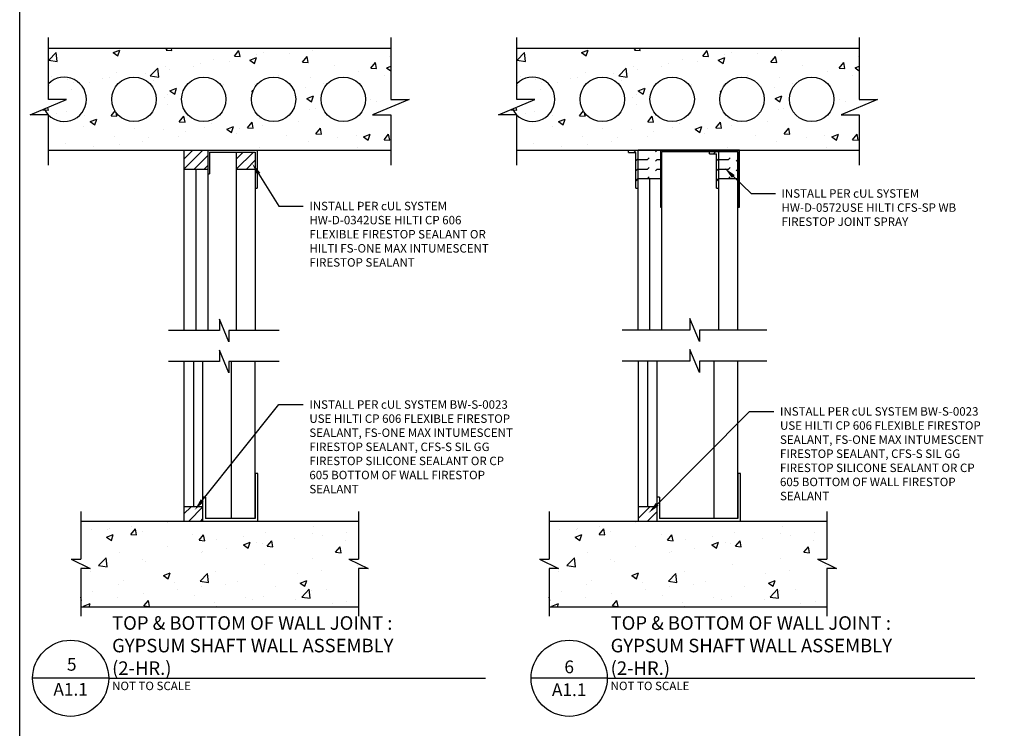
# Paper-space layout 'A1.1 (2)' of a CAD drawing. Units: inches. Extents: x 122.3 to 163, y 0 to 29.
# Drawn here: x 122.3 to 136.9, y 7.2 to 17.6 of the extents above; entities that cross this region are included whole.
import ezdxf
from ezdxf import colors
from ezdxf.entities.mleader import LeaderData, LeaderLine
from ezdxf.math import Vec2, Vec3

# ---------------------------------------------------------------- set-up
doc = ezdxf.new("R2010")
doc.units = ezdxf.units.IN
doc.header["$MEASUREMENT"] = 0
for name, color, linetype in [('_Callouts', 5, 'Continuous'), ('_Hatch', 252, 'Continuous'), ('_Object', 1, 'Continuous'), ('_System Titles', 3, 'Continuous'), ('_Title Block', 250, 'Continuous')]:
    doc.layers.add(name, color=color, linetype=linetype)
doc.styles.add('Firestop', font='ARIALNB.TTF', dxfattribs={"height": 0.125})
doc.styles.add('Firestop2', font='ARIALN.TTF', dxfattribs={"height": 0.125})

psp = doc.layouts.new('A1.1 (2)')

# ---------------------------------------------------------------- hatches: boundary and pattern name
at = {"layer": '_Hatch'}
h = psp.add_hatch(dxfattribs=at)
h.set_pattern_fill('AR-CONC', color=256, scale=0.140625)
h.set_pattern_definition([(50, (0.80306, -11.5471), (1.008647, -0.088245), [0.105469, -1.160156]), (355, (0.8031, -11.5471), (-0.195119, 1.05777), [0.084375, -0.928125]), (100.45144, (0.8871, -11.5545), (0.813528, 0.969525), [0.089635, -0.985981]), (46.1842, (0.803, -11.2658), (1.500808, -0.232761), [0.158203, -1.740234]), (96.6356, (0.9281, -11.2852), (1.314368, 1.369854), [0.134452, -1.478972]), (351.1842, (0.803, -11.2658), (1.314368, 1.369854), [0.126563, -1.392188]), (21, (0.9437, -11.3362), (0.8394005, -0.566183), [0.105469, -1.160156]), (326, (0.9437, -11.3362), (0.342162, 1.019742), [0.084375, -0.928125]), (71.45144, (1.0136, -11.3833), (1.181563, 0.4535594), [0.089635, -0.985981]), (37.5, (0.80306, -11.5471), (0.0170998, 0.468132), [0, -0.916875, 0, -0.9421875, 0, -0.9316406]), (7.5, (0.80306, -11.5471), (0.3699415, 0.5546415), [0, -0.5371875, 0, -0.8957813, 0, -0.3550781]), (327.5, (0.48946, -11.5471), (0.7506878, -0.0317178), [0, -0.3515625, 0, -1.096875, 0, -1.4554688]), (317.5, (0.34884, -11.5471), (0.8201056, 0.1407726), [0, -0.4570313, 0, -0.7284375, 0, -1.0335938])])
h.paths.add_polyline_path([(122.5031, 16.2209), (123.0431, 16.4459), (122.7731, 16.4459), (122.7731, 17.2006), (127.8356, 17.2006), (127.8356, 16.4459), (128.1056, 16.4459), (127.5656, 16.2209), (127.8356, 16.2209), (127.8356, 15.7006), (122.7731, 15.7006), (122.7731, 16.2209)])
h.paths.add_polyline_path([(126.4294, 16.4506, -1), (125.7731, 16.4506, -1)], flags=16)
h.paths.add_polyline_path([(125.3981, 16.4506, -1), (124.7419, 16.4506, -1)], flags=16)
h.paths.add_polyline_path([(127.4606, 16.4506, -1), (126.8044, 16.4506, -1)], flags=16)
h.paths.add_polyline_path([(124.3669, 16.4506, -1), (123.7106, 16.4506, -1)], flags=16)
h = psp.add_hatch(dxfattribs=at)
h.set_pattern_fill('AR-CONC', color=256, scale=0.140625)
h.set_pattern_definition([(50, (7.7248, -11.5471), (1.008647, -0.088245), [0.105469, -1.160156]), (355, (7.7248, -11.5471), (-0.195119, 1.05777), [0.084375, -0.928125]), (100.45144, (7.8088, -11.5545), (0.813528, 0.969525), [0.089635, -0.985981]), (46.1842, (7.7248, -11.2658), (1.500808, -0.232761), [0.158203, -1.740234]), (96.6356, (7.8499, -11.2852), (1.314368, 1.369854), [0.134452, -1.478972]), (351.1842, (7.7248, -11.2658), (1.314368, 1.369854), [0.126563, -1.392188]), (21, (7.8654, -11.3362), (0.8394005, -0.566183), [0.105469, -1.160156]), (326, (7.8654, -11.3362), (0.342162, 1.019742), [0.084375, -0.928125]), (71.45144, (7.9354, -11.3833), (1.181563, 0.4535594), [0.089635, -0.985981]), (37.5, (7.7248, -11.5471), (0.0170998, 0.468132), [0, -0.916875, 0, -0.9421875, 0, -0.9316406]), (7.5, (7.7248, -11.5471), (0.3699415, 0.5546415), [0, -0.5371875, 0, -0.8957813, 0, -0.3550781]), (327.5, (7.4112, -11.5471), (0.7506878, -0.0317178), [0, -0.3515625, 0, -1.096875, 0, -1.4554688]), (317.5, (7.2706, -11.5471), (0.8201056, 0.1407726), [0, -0.4570313, 0, -0.7284375, 0, -1.0335938])])
h.paths.add_polyline_path([(129.4249, 16.2209), (129.9649, 16.4459), (129.6949, 16.4459), (129.6949, 17.2006), (134.7574, 17.2006), (134.7574, 16.4459), (135.0274, 16.4459), (134.4874, 16.2209), (134.7574, 16.2209), (134.7574, 15.7006), (129.6949, 15.7006), (129.6949, 16.2209)])
h.paths.add_polyline_path([(133.3511, 16.4506, -1), (132.6949, 16.4506, -1)], flags=16)
h.paths.add_polyline_path([(132.3199, 16.4506, -1), (131.6636, 16.4506, -1)], flags=16)
h.paths.add_polyline_path([(134.3824, 16.4506, -1), (133.7261, 16.4506, -1)], flags=16)
h.paths.add_polyline_path([(131.2886, 16.4506, -1), (130.6324, 16.4506, -1)], flags=16)
h = psp.add_hatch(dxfattribs=at)
h.set_pattern_fill('ANSI31', color=256, scale=0.84375)
h.set_pattern_definition([(45, (124.77705, 15.41932), (-0.074578, 0.074578), [])])
h.paths.add_polyline_path([(125.1286, 15.7006), (124.7771, 15.7006), (124.7771, 15.4193), (125.1286, 15.4193)])
h = psp.add_hatch(dxfattribs=at)
h.set_pattern_fill('ANSI31', color=256, scale=0.84375)
h.set_pattern_definition([(45, (125.55049, 15.41932), (-0.074578, 0.074578), [])])
h.paths.add_polyline_path([(125.5505, 15.4193), (125.8317, 15.4193), (125.8317, 15.6724), (125.5505, 15.6724)])
h = psp.add_hatch(dxfattribs=at)
h.set_pattern_fill('ANSI31', color=256, scale=0.84375)
h.set_pattern_definition([(45, (131.34722, 15.13807), (-0.074578, 0.074578), [])])
h.paths.add_polyline_path([(131.4527, 15.1381), (131.4878, 15.1381), (131.4878, 15.7006), (131.3472, 15.7006), (131.3472, 15.6654), (131.4527, 15.6654)])
h = psp.add_hatch(dxfattribs=at)
h.set_pattern_fill('FLEX,_O', color=256, scale=0.5625)
h.set_pattern_definition([(0, (131.48784, 15.27869), (0, 0.140625), [0.140625, -0.140625]), (45, (131.62847, 15.27869), (1e-17, 0.140625), [0.035156, -0.128561, 0.035156, -0.198874])])
h.paths.add_polyline_path([(131.4878, 15.2787), (131.8183, 15.2787), (131.8183, 15.7006), (131.4878, 15.7006)])
h = psp.add_hatch(dxfattribs=at)
h.set_pattern_fill('ANSI31', color=256, scale=0.84375)
h.set_pattern_definition([(45, (132.54253, 15.13807), (-0.074578, 0.074578), [])])
h.paths.add_polyline_path([(132.6832, 15.6794), (132.5425, 15.6794), (132.5425, 15.6443), (132.648, 15.6443), (132.648, 15.1381), (132.6832, 15.1381), (132.6832, 15.2787)])
h = psp.add_hatch(dxfattribs=at)
h.set_pattern_fill('FLEX,_O', color=256, scale=0.5625)
h.set_pattern_definition([(0, (132.68316, 15.27869), (0, 0.140625), [0.140625, -0.140625]), (45, (132.82378, 15.27869), (1e-17, 0.140625), [0.035156, -0.128561, 0.035156, -0.198874])])
h.paths.add_polyline_path([(132.9644, 15.6794), (132.6832, 15.6794), (132.6832, 15.2787), (132.9644, 15.2787)])
at = {"layer": '_Hatch', "transparency": 33554687}
h = psp.add_hatch(dxfattribs=at)
h.set_pattern_fill('ANSI31', color=256)
h.set_pattern_definition([(45, (-9.97402, -3.68705), (-0.08838835, 0.08838835), [])])
h.paths.add_polyline_path([(124.7771, 10.4314), (125.0583, 10.4314), (125.0583, 10.2205), (124.7771, 10.2205)])
h = psp.add_hatch(dxfattribs=at)
h.set_pattern_fill('ANSI31', color=256)
h.set_pattern_definition([(45, (-2.84135, -3.68705), (-0.08838835, 0.08838835), [])])
h.paths.add_polyline_path([(131.4878, 10.4314), (131.7691, 10.4314), (131.7691, 10.2205), (131.4878, 10.2205)])
at = {"layer": '_Hatch'}
h = psp.add_hatch(dxfattribs=at)
h.set_pattern_fill('AR-CONC,_O', color=256, scale=0.140625)
h.set_pattern_definition([(50, (0.80306, -0.0138), (1.008647, -0.088245), [0.105469, -1.160156]), (355, (0.8031, -0.0138), (-0.195119, 1.05777), [0.084375, -0.928125]), (100.45144, (0.8871, -0.0212), (0.813528, 0.969525), [0.089635, -0.985981]), (46.1842, (0.803, 0.2674), (1.500808, -0.232761), [0.158203, -1.740234]), (96.6356, (0.9281, 0.248), (1.314368, 1.369854), [0.134452, -1.478972]), (351.1842, (0.803, 0.2674), (1.314368, 1.369854), [0.126563, -1.392188]), (21, (0.9437, 0.1971), (0.8394005, -0.566183), [0.105469, -1.160156]), (326, (0.9437, 0.1971), (0.342162, 1.019742), [0.084375, -0.928125]), (71.45144, (1.0136, 0.1499), (1.181563, 0.4535594), [0.089635, -0.985981]), (37.5, (0.80306, -0.0138), (0.0170998, 0.468132), [0, -0.916875, 0, -0.9421875, 0, -0.9316406]), (7.5, (0.80306, -0.0138), (0.3699415, 0.5546415), [0, -0.5371875, 0, -0.8957813, 0, -0.3550781]), (327.5, (0.48946, -0.0138), (0.7506878, -0.0317178), [0, -0.3515625, 0, -1.096875, 0, -1.4554688]), (317.5, (0.34884, -0.0138), (0.8201056, 0.1407726), [0, -0.4570313, 0, -0.7284375, 0, -1.0335938])])
edge = h.paths.add_edge_path()
edge.add_line((127.2161, 9.658), (127.3567, 9.658))
edge.add_line((127.3567, 9.658), (127.3567, 10.2205))
edge.add_line((127.3567, 10.2205), (125.1489, 10.2205))
edge.add_line((125.1489, 10.2205), (125.1561, 10.219))
edge.add_arc((125.1557, 10.217), 0.00211, -70, 78.27977, ccw=False)
edge.add_line((125.1564, 10.215), (125.1483, 10.212))
edge.add_line((125.1483, 10.212), (125.1483, 10.1869))
edge.add_line((125.1483, 10.1869), (125.1561, 10.1853))
edge.add_arc((125.1557, 10.1832), 0.00211, -70, 78.27977, ccw=False)
edge.add_line((125.1564, 10.1812), (125.1483, 10.1783))
edge.add_line((125.1483, 10.1783), (125.1483, 10.1531))
edge.add_line((125.1483, 10.1531), (125.1561, 10.1515))
edge.add_arc((125.1557, 10.1495), 0.00211, -70, 78.27977, ccw=False)
edge.add_line((125.1564, 10.1475), (125.1483, 10.1445))
edge.add_line((125.1483, 10.1445), (125.1483, 10.1194))
edge.add_line((125.1483, 10.1194), (125.1561, 10.1178))
edge.add_arc((125.1557, 10.1157), 0.00211, -70, 78.27977, ccw=False)
edge.add_line((125.1564, 10.1137), (125.1483, 10.1108))
edge.add_line((125.1483, 10.1108), (125.1483, 10.0856))
edge.add_line((125.1483, 10.0856), (125.1561, 10.084))
edge.add_arc((125.1557, 10.082), 0.00211, -70, 78.27977, ccw=False)
edge.add_line((125.1564, 10.08), (125.1483, 10.077))
edge.add_line((125.1483, 10.077), (125.1483, 10.0519))
edge.add_line((125.1483, 10.0519), (125.1561, 10.0503))
edge.add_arc((125.1557, 10.0482), 0.00211, -70, 78.27977, ccw=False)
edge.add_line((125.1564, 10.0462), (125.1483, 10.0433))
edge.add_line((125.1483, 10.0433), (125.1483, 10.0181))
edge.add_line((125.1483, 10.0181), (125.1561, 10.0165))
edge.add_arc((125.1557, 10.0145), 0.00211, -70, 78.27977, ccw=False)
edge.add_line((125.1564, 10.0125), (125.1483, 10.0095))
edge.add_line((125.1483, 10.0095), (125.1483, 9.9844))
edge.add_line((125.1483, 9.9844), (125.1561, 9.9828))
edge.add_arc((125.1557, 9.9807), 0.00211, -70, 78.27977, ccw=False)
edge.add_line((125.1564, 9.9787), (125.1483, 9.9758))
edge.add_line((125.1483, 9.9758), (125.1483, 9.9506))
edge.add_line((125.1483, 9.9506), (125.1561, 9.949))
edge.add_arc((125.1557, 9.947), 0.00211, -70, 78.27977, ccw=False)
edge.add_line((125.1564, 9.945), (125.1495, 9.9425))
edge.add_line((125.1495, 9.9425), (125.1384, 9.9128))
edge.add_line((125.1384, 9.9128), (125.1436, 9.9104))
edge.add_arc((125.1427, 9.9085), 0.00211, -70, 65.65618, ccw=False)
edge.add_line((125.1434, 9.9065), (125.1349, 9.9034))
edge.add_line((125.1349, 9.9034), (125.1286, 9.8865))
edge.add_line((125.1286, 9.8865), (125.1148, 9.9234))
edge.add_line((125.1148, 9.9234), (125.108, 9.9265))
edge.add_arc((125.1089, 9.9284), 0.00211, 110, 245.65618, ccw=False)
edge.add_line((125.1082, 9.9304), (125.1117, 9.9317))
edge.add_line((125.1117, 9.9317), (125.1089, 9.9393))
edge.add_line((125.1089, 9.9393), (125.1089, 9.9559))
edge.add_line((125.1089, 9.9559), (125.1013, 9.9575))
edge.add_arc((125.1018, 9.9596), 0.00211, 110, 258.27977, ccw=False)
edge.add_line((125.101, 9.9616), (125.1089, 9.9644))
edge.add_line((125.1089, 9.9644), (125.1089, 9.9897))
edge.add_line((125.1089, 9.9897), (125.1013, 9.9913))
edge.add_arc((125.1018, 9.9933), 0.00211, 110, 258.27977, ccw=False)
edge.add_line((125.101, 9.9953), (125.1089, 9.9982))
edge.add_line((125.1089, 9.9982), (125.1089, 10.0234))
edge.add_line((125.1089, 10.0234), (125.1013, 10.025))
edge.add_arc((125.1018, 10.0271), 0.00211, 110, 258.27977, ccw=False)
edge.add_line((125.101, 10.0291), (125.1089, 10.0319))
edge.add_line((125.1089, 10.0319), (125.1089, 10.0572))
edge.add_line((125.1089, 10.0572), (125.1013, 10.0588))
edge.add_arc((125.1018, 10.0608), 0.00211, 110, 258.27977, ccw=False)
edge.add_line((125.101, 10.0628), (125.1089, 10.0657))
edge.add_line((125.1089, 10.0657), (125.1089, 10.0909))
edge.add_line((125.1089, 10.0909), (125.1013, 10.0925))
edge.add_arc((125.1018, 10.0946), 0.00211, 110, 258.27977, ccw=False)
edge.add_line((125.101, 10.0966), (125.1089, 10.0994))
edge.add_line((125.1089, 10.0994), (125.1089, 10.1247))
edge.add_line((125.1089, 10.1247), (125.1013, 10.1263))
edge.add_arc((125.1018, 10.1283), 0.00211, 110, 258.27977, ccw=False)
edge.add_line((125.101, 10.1303), (125.1089, 10.1332))
edge.add_line((125.1089, 10.1332), (125.1089, 10.1584))
edge.add_line((125.1089, 10.1584), (125.1013, 10.16))
edge.add_arc((125.1018, 10.1621), 0.00211, 110, 258.27977, ccw=False)
edge.add_line((125.101, 10.1641), (125.1089, 10.1669))
edge.add_line((125.1089, 10.1669), (125.1089, 10.1922))
edge.add_line((125.1089, 10.1922), (125.1013, 10.1938))
edge.add_arc((125.1018, 10.1958), 0.00211, 110, 258.27977, ccw=False)
edge.add_line((125.101, 10.1978), (125.1089, 10.2007))
edge.add_line((125.1089, 10.2007), (125.1089, 10.2205))
edge.add_line((125.1089, 10.2205), (123.2521, 10.2205))
edge.add_line((123.2521, 10.2205), (123.2521, 9.658))
edge.add_line((123.2521, 9.658), (123.1114, 9.658))
edge.add_line((123.1114, 9.658), (123.3927, 9.5174))
edge.add_line((123.3927, 9.5174), (123.2521, 9.5174))
edge.add_line((123.2521, 9.5174), (123.2521, 8.9549))
edge.add_line((123.2521, 8.9549), (127.3567, 8.9549))
edge.add_line((127.3567, 8.9549), (127.3567, 9.5174))
edge.add_line((127.3567, 9.5174), (127.4974, 9.5174))
edge.add_line((127.4974, 9.5174), (127.2161, 9.658))
h = psp.add_hatch(dxfattribs=at)
h.set_pattern_fill('AR-CONC,_O', color=256, scale=0.140625)
h.set_pattern_definition([(50, (7.7248, -0.0138), (1.008647, -0.088245), [0.105469, -1.160156]), (355, (7.7248, -0.0138), (-0.195119, 1.05777), [0.084375, -0.928125]), (100.45144, (7.8088, -0.0212), (0.813528, 0.969525), [0.089635, -0.985981]), (46.1842, (7.7248, 0.2674), (1.500808, -0.232761), [0.158203, -1.740234]), (96.6356, (7.8499, 0.248), (1.314368, 1.369854), [0.134452, -1.478972]), (351.1842, (7.7248, 0.2674), (1.314368, 1.369854), [0.126563, -1.392188]), (21, (7.8654, 0.1971), (0.8394005, -0.566183), [0.105469, -1.160156]), (326, (7.8654, 0.1971), (0.342162, 1.019742), [0.084375, -0.928125]), (71.45144, (7.9354, 0.1499), (1.181563, 0.4535594), [0.089635, -0.985981]), (37.5, (7.7248, -0.0138), (0.0170998, 0.468132), [0, -0.916875, 0, -0.9421875, 0, -0.9316406]), (7.5, (7.7248, -0.0138), (0.3699415, 0.5546415), [0, -0.5371875, 0, -0.8957813, 0, -0.3550781]), (327.5, (7.4112, -0.0138), (0.7506878, -0.0317178), [0, -0.3515625, 0, -1.096875, 0, -1.4554688]), (317.5, (7.2706, -0.0138), (0.8201056, 0.1407726), [0, -0.4570313, 0, -0.7284375, 0, -1.0335938])])
edge = h.paths.add_edge_path()
edge.add_line((134.1378, 9.658), (134.2785, 9.658))
edge.add_line((134.2785, 9.658), (134.2785, 10.2205))
edge.add_line((134.2785, 10.2205), (132.0707, 10.2205))
edge.add_line((132.0707, 10.2205), (132.0778, 10.219))
edge.add_arc((132.0774, 10.217), 0.00211, -70, 78.27977, ccw=False)
edge.add_line((132.0781, 10.215), (132.07, 10.212))
edge.add_line((132.07, 10.212), (132.07, 10.1869))
edge.add_line((132.07, 10.1869), (132.0778, 10.1853))
edge.add_arc((132.0774, 10.1832), 0.00211, -70, 78.27977, ccw=False)
edge.add_line((132.0781, 10.1812), (132.07, 10.1783))
edge.add_line((132.07, 10.1783), (132.07, 10.1531))
edge.add_line((132.07, 10.1531), (132.0778, 10.1515))
edge.add_arc((132.0774, 10.1495), 0.00211, -70, 78.27977, ccw=False)
edge.add_line((132.0781, 10.1475), (132.07, 10.1445))
edge.add_line((132.07, 10.1445), (132.07, 10.1194))
edge.add_line((132.07, 10.1194), (132.0778, 10.1178))
edge.add_arc((132.0774, 10.1157), 0.00211, -70, 78.27977, ccw=False)
edge.add_line((132.0781, 10.1137), (132.07, 10.1108))
edge.add_line((132.07, 10.1108), (132.07, 10.0856))
edge.add_line((132.07, 10.0856), (132.0778, 10.084))
edge.add_arc((132.0774, 10.082), 0.00211, -70, 78.27977, ccw=False)
edge.add_line((132.0781, 10.08), (132.07, 10.077))
edge.add_line((132.07, 10.077), (132.07, 10.0519))
edge.add_line((132.07, 10.0519), (132.0778, 10.0503))
edge.add_arc((132.0774, 10.0482), 0.00211, -70, 78.27977, ccw=False)
edge.add_line((132.0781, 10.0462), (132.07, 10.0433))
edge.add_line((132.07, 10.0433), (132.07, 10.0181))
edge.add_line((132.07, 10.0181), (132.0778, 10.0165))
edge.add_arc((132.0774, 10.0145), 0.00211, -70, 78.27977, ccw=False)
edge.add_line((132.0781, 10.0125), (132.07, 10.0095))
edge.add_line((132.07, 10.0095), (132.07, 9.9844))
edge.add_line((132.07, 9.9844), (132.0778, 9.9828))
edge.add_arc((132.0774, 9.9807), 0.00211, -70, 78.27977, ccw=False)
edge.add_line((132.0781, 9.9787), (132.07, 9.9758))
edge.add_line((132.07, 9.9758), (132.07, 9.9506))
edge.add_line((132.07, 9.9506), (132.0778, 9.949))
edge.add_arc((132.0774, 9.947), 0.00211, -70, 78.27977, ccw=False)
edge.add_line((132.0781, 9.945), (132.0712, 9.9425))
edge.add_line((132.0712, 9.9425), (132.0601, 9.9128))
edge.add_line((132.0601, 9.9128), (132.0653, 9.9104))
edge.add_arc((132.0645, 9.9085), 0.00211, -70, 65.65618, ccw=False)
edge.add_line((132.0652, 9.9065), (132.0566, 9.9034))
edge.add_line((132.0566, 9.9034), (132.0503, 9.8865))
edge.add_line((132.0503, 9.8865), (132.0366, 9.9234))
edge.add_line((132.0366, 9.9234), (132.0298, 9.9265))
edge.add_arc((132.0306, 9.9284), 0.00211, 110, 245.65618, ccw=False)
edge.add_line((132.0299, 9.9304), (132.0335, 9.9317))
edge.add_line((132.0335, 9.9317), (132.0307, 9.9393))
edge.add_line((132.0307, 9.9393), (132.0307, 9.9559))
edge.add_line((132.0307, 9.9559), (132.0231, 9.9575))
edge.add_arc((132.0235, 9.9596), 0.00211, 110, 258.27977, ccw=False)
edge.add_line((132.0228, 9.9616), (132.0307, 9.9644))
edge.add_line((132.0307, 9.9644), (132.0307, 9.9897))
edge.add_line((132.0307, 9.9897), (132.0231, 9.9913))
edge.add_arc((132.0235, 9.9933), 0.00211, 110, 258.27977, ccw=False)
edge.add_line((132.0228, 9.9953), (132.0307, 9.9982))
edge.add_line((132.0307, 9.9982), (132.0307, 10.0234))
edge.add_line((132.0307, 10.0234), (132.0231, 10.025))
edge.add_arc((132.0235, 10.0271), 0.00211, 110, 258.27977, ccw=False)
edge.add_line((132.0228, 10.0291), (132.0307, 10.0319))
edge.add_line((132.0307, 10.0319), (132.0307, 10.0572))
edge.add_line((132.0307, 10.0572), (132.0231, 10.0588))
edge.add_arc((132.0235, 10.0608), 0.00211, 110, 258.27977, ccw=False)
edge.add_line((132.0228, 10.0628), (132.0307, 10.0657))
edge.add_line((132.0307, 10.0657), (132.0307, 10.0909))
edge.add_line((132.0307, 10.0909), (132.0231, 10.0925))
edge.add_arc((132.0235, 10.0946), 0.00211, 110, 258.27977, ccw=False)
edge.add_line((132.0228, 10.0966), (132.0307, 10.0994))
edge.add_line((132.0307, 10.0994), (132.0307, 10.1247))
edge.add_line((132.0307, 10.1247), (132.0231, 10.1263))
edge.add_arc((132.0235, 10.1283), 0.00211, 110, 258.27977, ccw=False)
edge.add_line((132.0228, 10.1303), (132.0307, 10.1332))
edge.add_line((132.0307, 10.1332), (132.0307, 10.1584))
edge.add_line((132.0307, 10.1584), (132.0231, 10.16))
edge.add_arc((132.0235, 10.1621), 0.00211, 110, 258.27977, ccw=False)
edge.add_line((132.0228, 10.1641), (132.0307, 10.1669))
edge.add_line((132.0307, 10.1669), (132.0307, 10.1922))
edge.add_line((132.0307, 10.1922), (132.0231, 10.1938))
edge.add_arc((132.0235, 10.1958), 0.00211, 110, 258.27977, ccw=False)
edge.add_line((132.0228, 10.1978), (132.0307, 10.2007))
edge.add_line((132.0307, 10.2007), (132.0307, 10.2205))
edge.add_line((132.0307, 10.2205), (130.1738, 10.2205))
edge.add_line((130.1738, 10.2205), (130.1738, 9.658))
edge.add_line((130.1738, 9.658), (130.0332, 9.658))
edge.add_line((130.0332, 9.658), (130.3144, 9.5174))
edge.add_line((130.3144, 9.5174), (130.1738, 9.5174))
edge.add_line((130.1738, 9.5174), (130.1738, 8.9549))
edge.add_line((130.1738, 8.9549), (134.2785, 8.9549))
edge.add_line((134.2785, 8.9549), (134.2785, 9.5174))
edge.add_line((134.2785, 9.5174), (134.4191, 9.5174))
edge.add_line((134.4191, 9.5174), (134.1378, 9.658))

# ---------------------------------------------------------------- linework, layer by layer
at = {"layer": '_Object'}
for p, q in [((127.8356, 17.2006), (122.7731, 17.2006)), ((134.7574, 17.2006), (129.6949, 17.2006)), ((122.7731, 15.7006), (127.8356, 15.7006)), ((124.7771, 15.7006), (124.7771, 13.0356)), ((125.1286, 15.7006), (125.1286, 13.0356)), ((125.1567, 15.6724), (125.8317, 15.6724)), ((125.1567, 15.6724), (125.1567, 15.349)), ((125.5505, 15.6724), (125.5505, 13.0356)), ((125.8317, 15.6724), (125.8317, 13.0356)), ((125.8599, 15.7006), (125.8599, 15.1381)), ((129.6949, 15.7006), (134.7574, 15.7006)), ((131.3472, 15.6654), (131.3472, 15.7006)), ((131.3472, 15.6654), (131.4527, 15.6654)), ((131.4527, 15.1381), (131.4527, 15.6654)), ((131.4878, 13.0425), (131.4878, 15.7006)), ((131.8183, 15.7006), (131.4878, 15.7006)), ((131.8394, 13.0425), (131.8394, 15.6794)), ((132.5425, 15.6443), (132.5425, 15.6794)), ((132.5425, 15.6443), (132.648, 15.6443)), ((132.648, 15.1381), (132.648, 15.6443)), ((132.6832, 15.2787), (132.6832, 15.6794)), ((132.9644, 13.0425), (132.9644, 15.6794)), ((124.7771, 15.4193), (125.1286, 15.4193)), ((124.9528, 15.4193), (124.9528, 13.0356)), ((125.1286, 15.349), (125.1567, 15.349)), ((125.5505, 15.4193), (125.8317, 15.4193)), ((131.4878, 15.2787), (131.8183, 15.2787)), ((131.6636, 13.0425), (131.6636, 15.2787)), ((132.6832, 13.0425), (132.6832, 15.2787)), ((132.6832, 15.2787), (132.9644, 15.2787)), ((125.8317, 15.1381), (125.8599, 15.1381)), ((131.4527, 15.1381), (131.4878, 15.1381)), ((132.648, 15.1381), (132.6832, 15.1381)), ((124.7771, 12.5768), (124.7771, 10.2205)), ((124.9177, 12.5768), (124.9177, 10.4314)), ((125.0583, 10.2205), (125.0583, 12.5768)), ((125.4802, 10.2557), (125.4802, 12.5768)), ((125.8317, 10.2557), (125.8317, 12.5768)), ((131.4878, 12.5837), (131.4878, 10.2205)), ((131.6285, 12.5837), (131.6285, 10.4314)), ((131.7691, 10.2205), (131.7691, 12.5837)), ((132.6128, 10.2557), (132.6128, 12.5837)), ((132.9644, 10.2557), (132.9644, 12.5837)), ((125.8317, 10.9236), (125.8317, 10.2557)), ((125.8669, 10.9236), (125.8317, 10.9236)), ((125.8669, 10.2205), (125.8669, 10.9236)), ((132.9644, 10.9236), (132.9644, 10.2557)), ((132.9996, 10.9236), (132.9644, 10.9236)), ((132.9996, 10.2205), (132.9996, 10.9236)), ((125.0935, 10.5721), (125.0583, 10.5721)), ((125.0935, 10.5721), (125.0935, 10.2557)), ((131.8043, 10.5721), (131.7691, 10.5721)), ((131.8043, 10.5721), (131.8043, 10.2557)), ((123.2521, 10.3611), (123.2521, 9.658)), ((125.0583, 10.4314), (124.7771, 10.4314)), ((127.3567, 10.3611), (127.3567, 9.658)), ((130.1738, 10.3611), (130.1738, 9.658)), ((131.7691, 10.4314), (131.4878, 10.4314)), ((134.2785, 10.3611), (134.2785, 9.658)), ((123.2521, 10.2205), (127.3567, 10.2205)), ((125.8317, 10.2557), (125.0935, 10.2557)), ((130.1738, 10.2205), (134.2785, 10.2205)), ((132.9644, 10.2557), (131.8043, 10.2557)), ((123.1114, 9.658), (123.3927, 9.5174)), ((123.1114, 9.658), (123.2521, 9.658)), ((127.2161, 9.658), (127.4974, 9.5174)), ((127.2161, 9.658), (127.3567, 9.658)), ((130.0332, 9.658), (130.3144, 9.5174)), ((130.0332, 9.658), (130.1738, 9.658)), ((134.1378, 9.658), (134.4191, 9.5174)), ((134.1378, 9.658), (134.2785, 9.658)), ((123.2521, 9.5174), (123.2521, 8.8143)), ((123.3927, 9.5174), (123.2521, 9.5174)), ((127.3567, 9.5174), (127.3567, 8.8143)), ((127.4974, 9.5174), (127.3567, 9.5174)), ((130.1738, 9.5174), (130.1738, 8.8143)), ((130.3144, 9.5174), (130.1738, 9.5174)), ((134.2785, 9.5174), (134.2785, 8.8143)), ((134.4191, 9.5174), (134.2785, 9.5174)), ((123.2521, 8.9549), (127.3567, 8.9549)), ((130.1738, 8.9549), (134.2785, 8.9549))]:
    psp.add_line(p, q, dxfattribs=at)
at = {"layer": '_Object', "linetype": 'Continuous'}
for points in [[(122.7731, 15.4756), (122.7731, 16.2209), (122.5031, 16.2209), (123.0431, 16.4459), (122.7731, 16.4459), (122.7731, 17.3629)], [(127.8356, 17.3629), (127.8356, 16.4459), (128.1056, 16.4459), (127.5656, 16.2209), (127.8356, 16.2209), (127.8356, 15.4756)], [(129.6949, 15.4756), (129.6949, 16.2209), (129.4249, 16.2209), (129.9649, 16.4459), (129.6949, 16.4459), (129.6949, 17.3629)], [(134.7574, 17.3629), (134.7574, 16.4459), (135.0274, 16.4459), (134.4874, 16.2209), (134.7574, 16.2209), (134.7574, 15.4756)], [(126.182, 13.0356), (125.4426, 13.0356), (125.4426, 12.8668), (125.302, 13.2043), (125.302, 13.0356), (124.548, 13.0356)], [(133.3929, 13.0425), (132.3944, 13.0425), (132.3944, 12.8738), (132.2538, 13.2113), (132.2538, 13.0425), (131.2554, 13.0425)], [(126.182, 12.5768), (125.4426, 12.5768), (125.4426, 12.4081), (125.302, 12.7456), (125.302, 12.5768), (124.548, 12.5768)], [(133.3929, 12.5837), (132.3944, 12.5837), (132.3944, 12.415), (132.2538, 12.7525), (132.2538, 12.5837), (131.2554, 12.5837)]]:
    psp.add_lwpolyline(points, dxfattribs=at)
at = {"layer": '_Object'}
psp.add_lwpolyline([(131.8394, 14.8568), (131.8394, 15.6794), (132.9644, 15.6794), (132.9644, 14.8568), (132.9855, 14.8568), (132.9855, 15.7006), (131.8183, 15.7006), (131.8183, 14.8568)], close=True, dxfattribs=at)
for centre in [(124.0388, 16.4506), (125.07, 16.4506), (126.1013, 16.4506), (127.1325, 16.4506), (130.9605, 16.4506), (131.9918, 16.4506), (133.023, 16.4506), (134.0543, 16.4506)]:
    psp.add_circle(centre, 0.3281, dxfattribs=at)
for centre in [(123.0075, 16.4506), (129.9293, 16.4506)]:
    psp.add_arc(centre, 0.3281, 205.76957, 135.58469, dxfattribs=at)
at = {"layer": '_System Titles'}
for p, q in [((123.665, 7.8968), (122.54, 7.8968)), ((123.665, 7.8968), (129.2327, 7.8968)), ((131.0326, 7.8968), (129.9076, 7.8968)), ((131.0326, 7.8968), (136.4664, 7.8968))]:
    psp.add_line(p, q, dxfattribs=at)
for centre in [(123.1025, 7.8968), (130.4701, 7.8968)]:
    psp.add_circle(centre, 0.5625, dxfattribs=at)
at = {"layer": '_Title Block'}
psp.add_lwpolyline([(122.3496, -0.0138), (122.3496, 28.9862), (162.3496, 28.9862), (162.3496, -0.0138)], close=True, dxfattribs=at)

# ---------------------------------------------------------------- texts
at = {"layer": '_System Titles', "style": 'Firestop2'}
for s, width, heights, insert, char_height, attachment_point in [('TOP & BOTTOM OF WALL JOINT : GYPSUM SHAFT WALL ASSEMBLY (2-HR.)', 4.998774, [1.1858], (123.715, 7.9468), 0.2, 7), ('TOP & BOTTOM OF WALL JOINT : GYPSUM SHAFT WALL ASSEMBLY (2-HR.)', 5.040324, [1.1858], (131.0826, 7.9468), 0.2, 7), ('5', 0.988926, [0.7138], (123.119, 8.0088), 0.1875, 8), ('\\pxqc;6', 0.988926, [0.7138], (130.4701, 7.9718), 0.1875, 8), ('\\pxqc;A1.1', 0.988926, [0.7138], (123.1025, 7.8271), 0.1875, 2), ('NOT TO SCALE', 7.25, [0.7138], (123.715, 7.8468), 0.125, 1), ('\\pxqc;A1.1', 0.988926, [0.7138], (130.4701, 7.8218), 0.1875, 2), ('NOT TO SCALE', 7.25, [0.7138], (131.0826, 7.8468), 0.125, 1)]:
    psp.add_mtext_dynamic_manual_height_columns(s, width=width, gutter_width=0.625, heights=heights, dxfattribs=dict(at, insert=insert, char_height=char_height, attachment_point=attachment_point))

# ---------------------------------------------------------------- leaders
at = {"layer": '_Callouts'}
ml = psp.add_multileader_mtext('Standard', dxfattribs=at)
ml.set_content('INSTALL PER cUL SYSTEM HW-D-0342\\PUSE HILTI CP 606 FLEXIBLE FIRESTOP SEALANT OR HILTI FS-ONE MAX INTUMESCENT FIRESTOP SEALANT', color=256, style='Firestop')
ml.set_leader_properties()
ml.build(insert=Vec2(0, 0))
ml.multileader.update_dxf_attribs({"dogleg_length": 0.36, "arrow_head_size": 0.18})
ctx = ml.context
ctx.base_point, ctx.char_height, ctx.arrow_head_size, ctx.landing_gap_size, ctx.plane_origin = Vec3(126.5403, 14.8734), 0.125, 0.18, 0.09, Vec3(126.6827, 16.7814)
notes = []
notes.append((ctx, [(0, (1, 1, 0), (126.1803, 14.8734), (1, 0), 0.36, [(0, [(125.7871, 15.4996)], 0, [])])]))
ctx.mtext.insert, ctx.mtext.width, ctx.mtext.flow_direction = Vec3(126.6303, 14.9369), 2.818172, 5
ml = psp.add_multileader_mtext('Standard', dxfattribs=at)
ml.set_content('INSTALL PER cUL SYSTEM HW-D-0572\\PUSE HILTI CFS-SP WB FIRESTOP JOINT SPRAY ', color=256, style='Firestop')
ml.set_leader_properties()
ml.build(insert=Vec2(0, 0))
ml.multileader.update_dxf_attribs({"dogleg_length": 0.36, "arrow_head_size": 0.18})
ctx = ml.context
ctx.base_point, ctx.char_height, ctx.arrow_head_size, ctx.landing_gap_size, ctx.plane_origin = Vec3(133.5175, 15.0584), 0.125, 0.18, 0.09, Vec3(133.6622, 17.6871)
notes.append((ctx, [(0, (1, 1, 0), (133.1575, 15.0584), (1, 0), 0.36, [(0, [(132.7666, 15.4359)], 0, [])])]))
ctx.mtext.insert, ctx.mtext.width, ctx.mtext.flow_direction = Vec3(133.6075, 15.122), 2.670267, 5
ml = psp.add_multileader_mtext('Standard', dxfattribs=at)
ml.set_content('INSTALL PER cUL SYSTEM BW-S-0023\\PUSE HILTI CP 606 FLEXIBLE FIRESTOP SEALANT, FS-ONE MAX INTUMESCENT FIRESTOP SEALANT, CFS-S SIL GG FIRESTOP SILICONE SEALANT OR CP 605 BOTTOM OF WALL FIRESTOP SEALANT', color=256, style='Firestop')
ml.set_leader_properties()
ml.build(insert=Vec2(0, 0))
ml.multileader.update_dxf_attribs({"dogleg_length": 0.36, "arrow_head_size": 0.18})
ctx = ml.context
ctx.base_point, ctx.char_height, ctx.arrow_head_size, ctx.landing_gap_size, ctx.plane_origin = Vec3(126.5403, 11.9405), 0.125, 0.18, 0.09, Vec3(126.6168, 7.9231)
notes.append((ctx, [(0, (1, 1, 0), (126.1803, 11.9405), (1, 0), 0.36, [(0, [(124.9351, 10.381)], 0, [])])]))
ctx.mtext.insert, ctx.mtext.width, ctx.mtext.flow_direction = Vec3(126.6303, 12.0041), 3.128646, 5
ml = psp.add_multileader_mtext('Standard', dxfattribs=at)
ml.set_content('INSTALL PER cUL SYSTEM BW-S-0023\\PUSE HILTI CP 606 FLEXIBLE FIRESTOP SEALANT, FS-ONE MAX INTUMESCENT FIRESTOP SEALANT, CFS-S SIL GG FIRESTOP SILICONE SEALANT OR CP 605 BOTTOM OF WALL FIRESTOP SEALANT', color=256, style='Firestop')
ml.set_leader_properties()
ml.build(insert=Vec2(0, 0))
ml.multileader.update_dxf_attribs({"dogleg_length": 0.36, "arrow_head_size": 0.18})
ctx = ml.context
ctx.base_point, ctx.char_height, ctx.arrow_head_size, ctx.landing_gap_size, ctx.plane_origin = Vec3(133.4956, 11.8386), 0.125, 0.18, 0.09, Vec3(133.7495, 8.2878)
notes.append((ctx, [(0, (1, 1, 0), (133.1356, 11.8386), (1, 0), 0.36, [(0, [(131.6442, 10.3389)], 0, [])])]))
ctx.mtext.insert, ctx.mtext.width, ctx.mtext.flow_direction = Vec3(133.5856, 11.9021), 3.128646, 5
for ctx, leaders in notes:
    for number, flags, end, landing, length, lines in leaders:
        leader = LeaderData()
        leader.index, (leader.has_last_leader_line, leader.has_dogleg_vector, leader.attachment_direction) = number, flags
        leader.last_leader_point, leader.dogleg_vector, leader.dogleg_length = Vec3(end), Vec3(landing), length
        for number, points, colour, breaks in lines:
            line = LeaderLine()
            line.index, line.vertices, line.color, line.breaks = number, Vec3.list(points), colors.encode_raw_color(colour), breaks
            leader.lines.append(line)
        ctx.leaders.append(leader)

doc.saveas('drawing.dxf')
